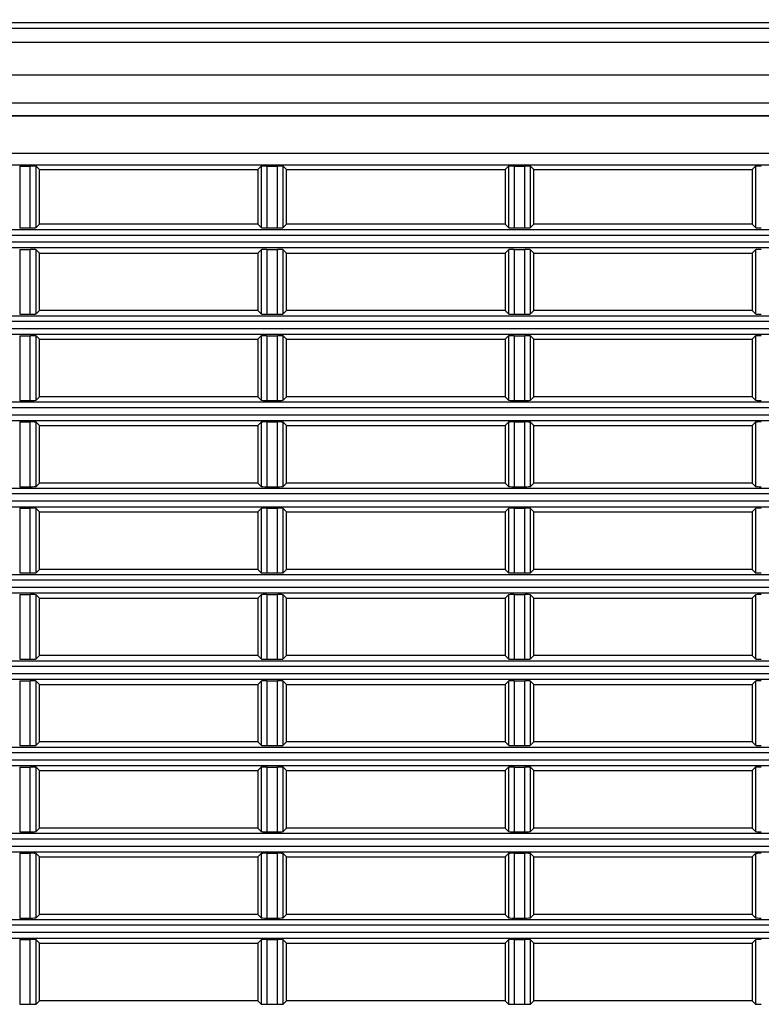
# Model space of a CAD drawing. Extents: x 0 to 841, y 0 to 594.
# Drawn here: x 595 to 611, y 302 to 323 of the extents above; entities that cross this region are included whole.
import ezdxf

# ---------------------------------------------------------------- set-up
doc = ezdxf.new("R2010")
doc.units = 0
doc.header["$LTSCALE"] = 46.255
doc.header["$PDMODE"] = 3
doc.header["$PDSIZE"] = 1
doc.layers.get('0').update_dxf_attribs({"linetype": 'CONTINUOUS'})
doc.layers.get('Defpoints').update_dxf_attribs({"linetype": 'CONTINUOUS'})
doc.layers.add('AM_5', color=3, linetype='CONTINUOUS', lineweight=25)
doc.layers.add('B35LH-LEFT-CDXF_CONTINUOUS_LINE', color=7, linetype='CONTINUOUS')
doc.layers.add('B35LH-TOP-CODXF_CONTINUOUS_LINE', color=7, linetype='CONTINUOUS')
doc.styles.get("Standard").update_dxf_attribs({"font": 'txt', "width": 0.8})
doc.dimstyles.new('DIMSTYLE_1', dxfattribs={"dimtxt": 5, "dimasz": 8, "dimexe": 0.8, "dimexo": 1.5, "dimgap": 1.25, "dimtad": 1, "dimlfac": 4, "dimdsep": 46, "dimtxsty": 'STANDARD', "dimblk": '_ARROW_FILLED', "dimcen": 0.09, "dimadec": 0, "dimazin": 2, "dimtp": 0.8, "dimtm": 0.8, "dimtfac": 1, "dimtofl": 0, "dimtmove": 0, "dimatfit": 3, "dimldrblk": '_ARROW_FILLED', "dimfxl": 1, "dimtolj": 1, "dimarcsym": 0})

# ---------------------------------------------------------------- blocks, each defined once
blk = doc.blocks.new('_ARROW_FILLED')
at = {"color": 0, "linetype": 'ByBlock'}
blk.add_solid([(0, 0), (-1, 0.15), (-1, -0.15)], dxfattribs=at)
blk = doc.blocks.new('*D9')
at = {"layer": 'AM_5', "color": 0, "lineweight": -2, "transparency": 16777216}
for p, q in [((492.038, 313.833), (492.038, 338.961)), ((636.955, 322.525), (636.955, 338.961)), ((500.038, 338.161), (628.955, 338.161))]:
    blk.add_line(p, q, dxfattribs=at)
at = {"layer": 'Defpoints', "color": 0, "transparency": 16777216}
for p in [(636.955, 338.161), (636.955, 321.025), (492.038, 312.333)]:
    blk.add_point(p, dxfattribs=at)
at = {"layer": 'AM_5', "color": 0, "lineweight": -2, "transparency": 16777216, "xscale": 8, "yscale": 8, "zscale": 8, "rotation": 180}
blk.add_blockref('_ARROW_FILLED', (492.038, 338.161), dxfattribs=at)
at = {"layer": 'AM_5', "color": 0, "lineweight": -2, "transparency": 16777216, "xscale": 8, "yscale": 8, "zscale": 8}
blk.add_blockref('_ARROW_FILLED', (636.955, 338.161), dxfattribs=at)
at = {"layer": 'AM_5', "color": 0, "transparency": 16777216, "insert": (564.496, 341.911), "char_height": 5, "attachment_point": 5}
blk.add_mtext('\\A1;579.7', dxfattribs=at)

msp = doc.modelspace()

# ---------------------------------------------------------------- linework, layer by layer
at = {"layer": 'B35LH-LEFT-CDXF_CONTINUOUS_LINE', "color": 7, "linetype": 'Continuous'}
for p, q in [((517.4368, 321.043), (629.2235, 321.043)), ((629.2051, 321.0247), (517.4551, 321.0247)), ((517.4551, 320.2192), (629.2051, 320.2192)), ((517.4427, 319.9695), (629.2175, 319.9695)), ((594.7774, 319.9426), (595.0079, 319.9426)), ((594.7774, 319.9426), (594.7774, 318.5979)), ((595.0079, 318.5979), (595.0079, 319.9426)), ((600.1524, 319.9426), (600.3829, 319.9426)), ((600.1524, 319.9426), (600.1524, 318.5979)), ((600.3829, 318.5979), (600.3829, 319.9426)), ((605.5274, 319.9426), (605.7579, 319.9426)), ((605.5274, 319.9426), (605.5274, 318.5979)), ((605.7579, 318.5979), (605.7579, 319.9426)), ((595.2051, 319.864), (595.1327, 319.9364)), ((595.1327, 318.6041), (595.1327, 319.9364)), ((595.2051, 319.864), (599.9551, 319.864)), ((595.2051, 318.6765), (595.2051, 319.864)), ((599.9551, 319.864), (600.0275, 319.9364)), ((599.9551, 319.864), (599.9551, 318.6765)), ((600.0275, 319.9364), (600.0275, 318.6041)), ((600.5801, 319.864), (600.5077, 319.9364)), ((600.5077, 318.6041), (600.5077, 319.9364)), ((600.5801, 319.864), (605.3301, 319.864)), ((600.5801, 318.6765), (600.5801, 319.864)), ((605.3301, 319.864), (605.4025, 319.9364)), ((605.3301, 319.864), (605.3301, 318.6765)), ((605.4025, 319.9364), (605.4025, 318.6041)), ((605.9551, 319.864), (605.8827, 319.9364)), ((605.8827, 318.6041), (605.8827, 319.9364)), ((605.9551, 319.864), (610.7051, 319.864)), ((605.9551, 318.6765), (605.9551, 319.864)), ((610.7051, 319.864), (610.7775, 319.9364)), ((610.7051, 319.864), (610.7051, 318.6765)), ((610.7775, 319.9364), (610.7775, 318.6041)), ((595.2051, 318.6765), (595.1327, 318.6041)), ((599.9551, 318.6765), (595.2051, 318.6765)), ((599.9551, 318.6765), (600.0275, 318.6041)), ((600.5801, 318.6765), (600.5077, 318.6041)), ((605.3301, 318.6765), (600.5801, 318.6765)), ((605.3301, 318.6765), (605.4025, 318.6041)), ((605.9551, 318.6765), (605.8827, 318.6041)), ((610.7051, 318.6765), (605.9551, 318.6765)), ((610.7051, 318.6765), (610.7775, 318.6041)), ((590.3293, 318.5648), (615.5809, 318.5648)), ((590.3293, 318.44), (615.5809, 318.44)), ((594.7774, 318.5979), (595.0079, 318.5979)), ((600.1524, 318.5979), (600.3829, 318.5979)), ((605.5274, 318.5979), (605.7579, 318.5979)), ((615.5809, 318.288), (590.3293, 318.288)), ((615.5809, 318.1632), (590.3293, 318.1632)), ((594.7774, 318.1301), (595.0079, 318.1301)), ((594.7774, 318.1301), (594.7774, 316.7229)), ((595.0079, 316.7229), (595.0079, 318.1301)), ((595.2051, 318.0515), (595.1327, 318.1239)), ((595.1327, 316.7291), (595.1327, 318.1239)), ((595.2051, 318.0515), (599.9551, 318.0515)), ((595.2051, 316.8015), (595.2051, 318.0515)), ((599.9551, 318.0515), (600.0275, 318.1239)), ((599.9551, 318.0515), (599.9551, 316.8015)), ((600.0275, 318.1239), (600.0275, 316.7291)), ((600.1524, 318.1301), (600.3829, 318.1301)), ((600.1524, 318.1301), (600.1524, 316.7229)), ((600.3829, 316.7229), (600.3829, 318.1301)), ((600.5801, 318.0515), (600.5077, 318.1239)), ((600.5077, 316.7291), (600.5077, 318.1239)), ((600.5801, 318.0515), (605.3301, 318.0515)), ((600.5801, 316.8015), (600.5801, 318.0515)), ((605.3301, 318.0515), (605.4025, 318.1239)), ((605.3301, 318.0515), (605.3301, 316.8015)), ((605.4025, 318.1239), (605.4025, 316.7291)), ((605.5274, 318.1301), (605.7579, 318.1301)), ((605.5274, 318.1301), (605.5274, 316.7229)), ((605.7579, 316.7229), (605.7579, 318.1301)), ((605.9551, 318.0515), (605.8827, 318.1239)), ((605.8827, 316.7291), (605.8827, 318.1239)), ((605.9551, 318.0515), (610.7051, 318.0515)), ((605.9551, 316.8015), (605.9551, 318.0515)), ((610.7051, 318.0515), (610.7775, 318.1239)), ((610.7051, 318.0515), (610.7051, 316.8015)), ((610.7775, 318.1239), (610.7775, 316.7291)), ((595.2051, 316.8015), (595.1327, 316.7291)), ((599.9551, 316.8015), (595.2051, 316.8015)), ((599.9551, 316.8015), (600.0275, 316.7291)), ((600.5801, 316.8015), (600.5077, 316.7291)), ((605.3301, 316.8015), (600.5801, 316.8015)), ((605.3301, 316.8015), (605.4025, 316.7291)), ((605.9551, 316.8015), (605.8827, 316.7291)), ((610.7051, 316.8015), (605.9551, 316.8015)), ((610.7051, 316.8015), (610.7775, 316.7291)), ((517.4489, 316.6898), (629.2113, 316.6898)), ((629.2051, 316.565), (517.4551, 316.565)), ((594.7774, 316.7229), (595.0079, 316.7229)), ((600.1524, 316.7229), (600.3829, 316.7229)), ((605.5274, 316.7229), (605.7579, 316.7229)), ((517.4551, 316.413), (629.2051, 316.413)), ((517.4489, 316.2882), (629.2113, 316.2882)), ((594.7774, 316.2551), (595.0079, 316.2551)), ((594.7774, 316.2551), (594.7774, 314.8479)), ((595.0079, 314.8479), (595.0079, 316.2551)), ((595.2051, 316.1765), (595.1327, 316.2489)), ((595.1327, 314.8541), (595.1327, 316.2489)), ((595.2051, 316.1765), (599.9551, 316.1765)), ((595.2051, 314.9265), (595.2051, 316.1765)), ((599.9551, 316.1765), (600.0275, 316.2489)), ((599.9551, 316.1765), (599.9551, 314.9265)), ((600.0275, 316.2489), (600.0275, 314.8541)), ((600.1524, 316.2551), (600.3829, 316.2551)), ((600.1524, 316.2551), (600.1524, 314.8479)), ((600.3829, 314.8479), (600.3829, 316.2551)), ((600.5801, 316.1765), (600.5077, 316.2489)), ((600.5077, 314.8541), (600.5077, 316.2489)), ((600.5801, 316.1765), (605.3301, 316.1765)), ((600.5801, 314.9265), (600.5801, 316.1765)), ((605.3301, 316.1765), (605.4025, 316.2489)), ((605.3301, 316.1765), (605.3301, 314.9265)), ((605.4025, 316.2489), (605.4025, 314.8541)), ((605.5274, 316.2551), (605.7579, 316.2551)), ((605.5274, 316.2551), (605.5274, 314.8479)), ((605.7579, 314.8479), (605.7579, 316.2551)), ((605.9551, 316.1765), (605.8827, 316.2489)), ((605.8827, 314.8541), (605.8827, 316.2489)), ((605.9551, 316.1765), (610.7051, 316.1765)), ((605.9551, 314.9265), (605.9551, 316.1765)), ((610.7051, 316.1765), (610.7775, 316.2489)), ((610.7051, 316.1765), (610.7051, 314.9265)), ((610.7775, 316.2489), (610.7775, 314.8541)), ((517.4489, 314.8148), (629.2113, 314.8148)), ((594.7774, 314.8479), (595.0079, 314.8479)), ((595.2051, 314.9265), (595.1327, 314.8541)), ((599.9551, 314.9265), (595.2051, 314.9265)), ((599.9551, 314.9265), (600.0275, 314.8541)), ((600.1524, 314.8479), (600.3829, 314.8479)), ((600.5801, 314.9265), (600.5077, 314.8541)), ((605.3301, 314.9265), (600.5801, 314.9265)), ((605.3301, 314.9265), (605.4025, 314.8541)), ((605.5274, 314.8479), (605.7579, 314.8479)), ((605.9551, 314.9265), (605.8827, 314.8541)), ((610.7051, 314.9265), (605.9551, 314.9265)), ((610.7051, 314.9265), (610.7775, 314.8541)), ((629.2051, 314.69), (517.4551, 314.69)), ((517.4489, 314.4132), (629.2113, 314.4132)), ((517.4551, 314.538), (629.2051, 314.538)), ((594.7774, 314.3801), (595.0079, 314.3801)), ((594.7774, 314.3801), (594.7774, 312.9729)), ((595.0079, 312.9729), (595.0079, 314.3801)), ((595.2051, 314.3015), (595.1327, 314.3739)), ((595.1327, 312.9791), (595.1327, 314.3739)), ((599.9551, 314.3015), (600.0275, 314.3739)), ((600.0275, 314.3739), (600.0275, 312.9791)), ((600.1524, 314.3801), (600.3829, 314.3801)), ((600.1524, 314.3801), (600.1524, 312.9729)), ((600.3829, 312.9729), (600.3829, 314.3801)), ((600.5801, 314.3015), (600.5077, 314.3739)), ((600.5077, 312.9791), (600.5077, 314.3739)), ((605.3301, 314.3015), (605.4025, 314.3739)), ((605.4025, 314.3739), (605.4025, 312.9791)), ((605.5274, 314.3801), (605.7579, 314.3801)), ((605.5274, 314.3801), (605.5274, 312.9729)), ((605.7579, 312.9729), (605.7579, 314.3801)), ((605.9551, 314.3015), (605.8827, 314.3739)), ((605.8827, 312.9791), (605.8827, 314.3739)), ((610.7051, 314.3015), (610.7775, 314.3739)), ((610.7775, 314.3739), (610.7775, 312.9791)), ((595.2051, 314.3015), (599.9551, 314.3015)), ((595.2051, 313.0515), (595.2051, 314.3015)), ((599.9551, 314.3015), (599.9551, 313.0515)), ((600.5801, 314.3015), (605.3301, 314.3015)), ((600.5801, 313.0515), (600.5801, 314.3015)), ((605.3301, 314.3015), (605.3301, 313.0515)), ((605.9551, 314.3015), (610.7051, 314.3015)), ((605.9551, 313.0515), (605.9551, 314.3015)), ((610.7051, 314.3015), (610.7051, 313.0515)), ((517.4489, 312.9398), (629.2113, 312.9398)), ((594.7774, 312.9729), (595.0079, 312.9729)), ((595.2051, 313.0515), (595.1327, 312.9791)), ((599.9551, 313.0515), (595.2051, 313.0515)), ((599.9551, 313.0515), (600.0275, 312.9791)), ((600.1524, 312.9729), (600.3829, 312.9729)), ((600.5801, 313.0515), (600.5077, 312.9791)), ((605.3301, 313.0515), (600.5801, 313.0515)), ((605.3301, 313.0515), (605.4025, 312.9791)), ((605.5274, 312.9729), (605.7579, 312.9729)), ((605.9551, 313.0515), (605.8827, 312.9791)), ((610.7051, 313.0515), (605.9551, 313.0515)), ((610.7051, 313.0515), (610.7775, 312.9791)), ((629.2051, 312.815), (517.4551, 312.815)), ((517.4551, 312.663), (629.2051, 312.663)), ((517.4489, 312.5382), (629.2113, 312.5382)), ((594.7774, 312.5051), (595.0079, 312.5051)), ((594.7774, 312.5051), (594.7774, 311.0979)), ((595.0079, 311.0979), (595.0079, 312.5051)), ((595.2051, 312.4265), (595.1327, 312.4989)), ((595.1327, 311.1041), (595.1327, 312.4989)), ((599.9551, 312.4265), (600.0275, 312.4989)), ((600.0275, 312.4989), (600.0275, 311.1041)), ((600.1524, 312.5051), (600.3829, 312.5051)), ((600.1524, 312.5051), (600.1524, 311.0979)), ((600.3829, 311.0979), (600.3829, 312.5051)), ((600.5801, 312.4265), (600.5077, 312.4989)), ((600.5077, 311.1041), (600.5077, 312.4989)), ((605.3301, 312.4265), (605.4025, 312.4989)), ((605.4025, 312.4989), (605.4025, 311.1041)), ((605.5274, 312.5051), (605.7579, 312.5051)), ((605.5274, 312.5051), (605.5274, 311.0979)), ((605.7579, 311.0979), (605.7579, 312.5051)), ((605.9551, 312.4265), (605.8827, 312.4989)), ((605.8827, 311.1041), (605.8827, 312.4989)), ((610.7051, 312.4265), (610.7775, 312.4989)), ((610.7775, 312.4989), (610.7775, 311.1041)), ((595.2051, 312.4265), (599.9551, 312.4265)), ((595.2051, 311.1765), (595.2051, 312.4265)), ((599.9551, 312.4265), (599.9551, 311.1765)), ((600.5801, 312.4265), (605.3301, 312.4265)), ((600.5801, 311.1765), (600.5801, 312.4265)), ((605.3301, 312.4265), (605.3301, 311.1765)), ((605.9551, 312.4265), (610.7051, 312.4265)), ((605.9551, 311.1765), (605.9551, 312.4265)), ((610.7051, 312.4265), (610.7051, 311.1765)), ((595.2051, 311.1765), (595.1327, 311.1041)), ((599.9551, 311.1765), (595.2051, 311.1765)), ((599.9551, 311.1765), (600.0275, 311.1041)), ((600.5801, 311.1765), (600.5077, 311.1041)), ((605.3301, 311.1765), (600.5801, 311.1765)), ((605.3301, 311.1765), (605.4025, 311.1041)), ((605.9551, 311.1765), (605.8827, 311.1041)), ((610.7051, 311.1765), (605.9551, 311.1765)), ((610.7051, 311.1765), (610.7775, 311.1041)), ((517.4489, 311.0648), (629.2113, 311.0648)), ((594.7774, 311.0979), (595.0079, 311.0979)), ((600.1524, 311.0979), (600.3829, 311.0979)), ((605.5274, 311.0979), (605.7579, 311.0979)), ((629.2051, 310.94), (517.4551, 310.94)), ((517.4551, 310.788), (629.2051, 310.788)), ((517.4489, 310.6632), (629.2113, 310.6632)), ((594.7774, 310.6301), (595.0079, 310.6301)), ((594.7774, 310.6301), (594.7774, 309.2229)), ((595.0079, 309.2229), (595.0079, 310.6301)), ((595.2051, 310.5515), (595.1327, 310.6239)), ((595.1327, 309.2291), (595.1327, 310.6239)), ((595.2051, 310.5515), (599.9551, 310.5515)), ((595.2051, 309.3015), (595.2051, 310.5515)), ((599.9551, 310.5515), (600.0275, 310.6239)), ((599.9551, 310.5515), (599.9551, 309.3015)), ((600.0275, 310.6239), (600.0275, 309.2291)), ((600.1524, 310.6301), (600.3829, 310.6301)), ((600.1524, 310.6301), (600.1524, 309.2229)), ((600.3829, 309.2229), (600.3829, 310.6301)), ((600.5801, 310.5515), (600.5077, 310.6239)), ((600.5077, 309.2291), (600.5077, 310.6239)), ((600.5801, 310.5515), (605.3301, 310.5515)), ((600.5801, 309.3015), (600.5801, 310.5515)), ((605.3301, 310.5515), (605.4025, 310.6239)), ((605.3301, 310.5515), (605.3301, 309.3015)), ((605.4025, 310.6239), (605.4025, 309.2291)), ((605.5274, 310.6301), (605.7579, 310.6301)), ((605.5274, 310.6301), (605.5274, 309.2229)), ((605.7579, 309.2229), (605.7579, 310.6301)), ((605.9551, 310.5515), (605.8827, 310.6239)), ((605.8827, 309.2291), (605.8827, 310.6239)), ((605.9551, 310.5515), (610.7051, 310.5515)), ((605.9551, 309.3015), (605.9551, 310.5515)), ((610.7051, 310.5515), (610.7775, 310.6239)), ((610.7051, 310.5515), (610.7051, 309.3015)), ((610.7775, 310.6239), (610.7775, 309.2291)), ((595.2051, 309.3015), (595.1327, 309.2291)), ((599.9551, 309.3015), (595.2051, 309.3015)), ((599.9551, 309.3015), (600.0275, 309.2291)), ((600.5801, 309.3015), (600.5077, 309.2291)), ((605.3301, 309.3015), (600.5801, 309.3015)), ((605.3301, 309.3015), (605.4025, 309.2291)), ((605.9551, 309.3015), (605.8827, 309.2291)), ((610.7051, 309.3015), (605.9551, 309.3015)), ((610.7051, 309.3015), (610.7775, 309.2291)), ((517.4489, 309.1898), (629.2113, 309.1898)), ((629.2051, 309.065), (517.4551, 309.065)), ((594.7774, 309.2229), (595.0079, 309.2229)), ((600.1524, 309.2229), (600.3829, 309.2229)), ((605.5274, 309.2229), (605.7579, 309.2229)), ((517.4551, 308.913), (629.2051, 308.913)), ((517.4489, 308.7882), (629.2113, 308.7882)), ((594.7774, 308.7551), (595.0079, 308.7551)), ((594.7774, 308.7551), (594.7774, 307.3479)), ((595.0079, 307.3479), (595.0079, 308.7551)), ((595.2051, 308.6765), (595.1327, 308.7489)), ((595.1327, 307.3541), (595.1327, 308.7489)), ((595.2051, 308.6765), (599.9551, 308.6765)), ((595.2051, 307.4265), (595.2051, 308.6765)), ((599.9551, 308.6765), (600.0275, 308.7489)), ((599.9551, 308.6765), (599.9551, 307.4265)), ((600.0275, 308.7489), (600.0275, 307.3541)), ((600.1524, 308.7551), (600.3829, 308.7551)), ((600.1524, 308.7551), (600.1524, 307.3479)), ((600.3829, 307.3479), (600.3829, 308.7551)), ((600.5801, 308.6765), (600.5077, 308.7489)), ((600.5077, 307.3541), (600.5077, 308.7489)), ((600.5801, 308.6765), (605.3301, 308.6765)), ((600.5801, 307.4265), (600.5801, 308.6765)), ((605.3301, 308.6765), (605.4025, 308.7489)), ((605.3301, 308.6765), (605.3301, 307.4265)), ((605.4025, 308.7489), (605.4025, 307.3541)), ((605.5274, 308.7551), (605.7579, 308.7551)), ((605.5274, 308.7551), (605.5274, 307.3479)), ((605.7579, 307.3479), (605.7579, 308.7551)), ((605.9551, 308.6765), (605.8827, 308.7489)), ((605.8827, 307.3541), (605.8827, 308.7489)), ((605.9551, 308.6765), (610.7051, 308.6765)), ((605.9551, 307.4265), (605.9551, 308.6765)), ((610.7051, 308.6765), (610.7775, 308.7489)), ((610.7051, 308.6765), (610.7051, 307.4265)), ((610.7775, 308.7489), (610.7775, 307.3541)), ((517.4489, 307.3148), (629.2113, 307.3148)), ((594.7774, 307.3479), (595.0079, 307.3479)), ((595.2051, 307.4265), (595.1327, 307.3541)), ((599.9551, 307.4265), (595.2051, 307.4265)), ((599.9551, 307.4265), (600.0275, 307.3541)), ((600.1524, 307.3479), (600.3829, 307.3479)), ((600.5801, 307.4265), (600.5077, 307.3541)), ((605.3301, 307.4265), (600.5801, 307.4265)), ((605.3301, 307.4265), (605.4025, 307.3541)), ((605.5274, 307.3479), (605.7579, 307.3479)), ((605.9551, 307.4265), (605.8827, 307.3541)), ((610.7051, 307.4265), (605.9551, 307.4265)), ((610.7051, 307.4265), (610.7775, 307.3541)), ((629.2051, 307.19), (517.4551, 307.19)), ((517.4489, 306.9132), (629.2113, 306.9132)), ((517.4551, 307.038), (629.2051, 307.038)), ((594.7774, 306.8801), (595.0079, 306.8801)), ((594.7774, 306.8801), (594.7774, 305.4729)), ((595.0079, 305.4729), (595.0079, 306.8801)), ((595.2051, 306.8015), (595.1327, 306.8739)), ((595.1327, 305.4791), (595.1327, 306.8739)), ((595.2051, 306.8015), (599.9551, 306.8015)), ((595.2051, 305.5515), (595.2051, 306.8015)), ((599.9551, 306.8015), (600.0275, 306.8739)), ((599.9551, 306.8015), (599.9551, 305.5515)), ((600.0275, 306.8739), (600.0275, 305.4791)), ((600.1524, 306.8801), (600.3829, 306.8801)), ((600.1524, 306.8801), (600.1524, 305.4729)), ((600.3829, 305.4729), (600.3829, 306.8801)), ((600.5801, 306.8015), (600.5077, 306.8739)), ((600.5077, 305.4791), (600.5077, 306.8739)), ((600.5801, 306.8015), (605.3301, 306.8015)), ((600.5801, 305.5515), (600.5801, 306.8015)), ((605.3301, 306.8015), (605.4025, 306.8739)), ((605.3301, 306.8015), (605.3301, 305.5515)), ((605.4025, 306.8739), (605.4025, 305.4791)), ((605.5274, 306.8801), (605.7579, 306.8801)), ((605.5274, 306.8801), (605.5274, 305.4729)), ((605.7579, 305.4729), (605.7579, 306.8801)), ((605.9551, 306.8015), (605.8827, 306.8739)), ((605.8827, 305.4791), (605.8827, 306.8739)), ((605.9551, 306.8015), (610.7051, 306.8015)), ((605.9551, 305.5515), (605.9551, 306.8015)), ((610.7051, 306.8015), (610.7775, 306.8739)), ((610.7051, 306.8015), (610.7051, 305.5515)), ((610.7775, 306.8739), (610.7775, 305.4791)), ((517.4489, 305.4398), (629.2113, 305.4398)), ((594.7774, 305.4729), (595.0079, 305.4729)), ((595.2051, 305.5515), (595.1327, 305.4791)), ((599.9551, 305.5515), (595.2051, 305.5515)), ((599.9551, 305.5515), (600.0275, 305.4791)), ((600.1524, 305.4729), (600.3829, 305.4729)), ((600.5801, 305.5515), (600.5077, 305.4791)), ((605.3301, 305.5515), (600.5801, 305.5515)), ((605.3301, 305.5515), (605.4025, 305.4791)), ((605.5274, 305.4729), (605.7579, 305.4729)), ((605.9551, 305.5515), (605.8827, 305.4791)), ((610.7051, 305.5515), (605.9551, 305.5515)), ((610.7051, 305.5515), (610.7775, 305.4791)), ((629.2051, 305.315), (517.4551, 305.315)), ((517.4489, 305.0382), (629.2113, 305.0382)), ((517.4551, 305.163), (629.2051, 305.163)), ((594.7774, 305.0051), (595.0079, 305.0051)), ((594.7774, 305.0051), (594.7774, 303.5979)), ((595.0079, 303.5979), (595.0079, 305.0051)), ((595.2051, 304.9265), (595.1327, 304.9989)), ((595.1327, 303.6041), (595.1327, 304.9989)), ((599.9551, 304.9265), (600.0275, 304.9989)), ((600.0275, 304.9989), (600.0275, 303.6041)), ((600.1524, 305.0051), (600.3829, 305.0051)), ((600.1524, 305.0051), (600.1524, 303.5979)), ((600.3829, 303.5979), (600.3829, 305.0051)), ((600.5801, 304.9265), (600.5077, 304.9989)), ((600.5077, 303.6041), (600.5077, 304.9989)), ((605.3301, 304.9265), (605.4025, 304.9989)), ((605.4025, 304.9989), (605.4025, 303.6041)), ((605.5274, 305.0051), (605.7579, 305.0051)), ((605.5274, 305.0051), (605.5274, 303.5979)), ((605.7579, 303.5979), (605.7579, 305.0051)), ((605.9551, 304.9265), (605.8827, 304.9989)), ((605.8827, 303.6041), (605.8827, 304.9989)), ((610.7051, 304.9265), (610.7775, 304.9989)), ((610.7775, 304.9989), (610.7775, 303.6041)), ((595.2051, 304.9265), (599.9551, 304.9265)), ((595.2051, 303.6765), (595.2051, 304.9265)), ((599.9551, 304.9265), (599.9551, 303.6765)), ((600.5801, 304.9265), (605.3301, 304.9265)), ((600.5801, 303.6765), (600.5801, 304.9265)), ((605.3301, 304.9265), (605.3301, 303.6765)), ((605.9551, 304.9265), (610.7051, 304.9265)), ((605.9551, 303.6765), (605.9551, 304.9265)), ((610.7051, 304.9265), (610.7051, 303.6765)), ((595.2051, 303.6765), (595.1327, 303.6041)), ((599.9551, 303.6765), (595.2051, 303.6765)), ((599.9551, 303.6765), (600.0275, 303.6041)), ((600.5801, 303.6765), (600.5077, 303.6041)), ((605.3301, 303.6765), (600.5801, 303.6765)), ((605.3301, 303.6765), (605.4025, 303.6041)), ((605.9551, 303.6765), (605.8827, 303.6041)), ((610.7051, 303.6765), (605.9551, 303.6765)), ((610.7051, 303.6765), (610.7775, 303.6041)), ((517.4489, 303.5648), (629.2113, 303.5648)), ((594.7774, 303.5979), (595.0079, 303.5979)), ((600.1524, 303.5979), (600.3829, 303.5979)), ((605.5274, 303.5979), (605.7579, 303.5979)), ((629.2051, 303.44), (517.4551, 303.44)), ((517.4551, 303.288), (629.2051, 303.288)), ((517.4489, 303.1632), (629.2113, 303.1632)), ((594.7774, 303.1301), (595.0079, 303.1301)), ((594.7774, 303.1301), (594.7774, 301.7229)), ((595.0079, 301.7229), (595.0079, 303.1301)), ((595.2051, 303.0515), (595.1327, 303.1239)), ((595.1327, 301.7291), (595.1327, 303.1239)), ((595.2051, 303.0515), (599.9551, 303.0515)), ((595.2051, 301.8015), (595.2051, 303.0515)), ((599.9551, 303.0515), (600.0275, 303.1239)), ((599.9551, 303.0515), (599.9551, 301.8015)), ((600.0275, 303.1239), (600.0275, 301.7291)), ((600.1524, 303.1301), (600.3829, 303.1301)), ((600.1524, 303.1301), (600.1524, 301.7229)), ((600.3829, 301.7229), (600.3829, 303.1301)), ((600.5801, 303.0515), (600.5077, 303.1239)), ((600.5077, 301.7291), (600.5077, 303.1239)), ((600.5801, 303.0515), (605.3301, 303.0515)), ((600.5801, 301.8015), (600.5801, 303.0515)), ((605.3301, 303.0515), (605.4025, 303.1239)), ((605.3301, 303.0515), (605.3301, 301.8015)), ((605.4025, 303.1239), (605.4025, 301.7291)), ((605.5274, 303.1301), (605.7579, 303.1301)), ((605.5274, 303.1301), (605.5274, 301.7229)), ((605.7579, 301.7229), (605.7579, 303.1301)), ((605.9551, 303.0515), (605.8827, 303.1239)), ((605.8827, 301.7291), (605.8827, 303.1239)), ((605.9551, 303.0515), (610.7051, 303.0515)), ((605.9551, 301.8015), (605.9551, 303.0515)), ((610.7051, 303.0515), (610.7775, 303.1239)), ((610.7051, 303.0515), (610.7051, 301.8015)), ((610.7775, 303.1239), (610.7775, 301.7291)), ((595.2051, 301.8015), (595.1327, 301.7291)), ((599.9551, 301.8015), (595.2051, 301.8015)), ((599.9551, 301.8015), (600.0275, 301.7291)), ((600.5801, 301.8015), (600.5077, 301.7291)), ((605.3301, 301.8015), (600.5801, 301.8015)), ((605.3301, 301.8015), (605.4025, 301.7291)), ((605.9551, 301.8015), (605.8827, 301.7291)), ((610.7051, 301.8015), (605.9551, 301.8015)), ((610.7051, 301.8015), (610.7775, 301.7291)), ((594.7774, 301.7229), (595.0079, 301.7229)), ((600.1524, 301.7229), (600.3829, 301.7229)), ((605.5274, 301.7229), (605.7579, 301.7229))]:
    msp.add_line(p, q, dxfattribs=at)
for centre, start_param, end_param in [((595.0079, 319.9361), 0.0523599, 1.5707963), ((600.1524, 319.9361), 1.5707963, 3.0892328), ((600.3829, 319.9361), 0.0523599, 1.5707963), ((605.5274, 319.9361), 1.5707963, 3.0892328), ((605.7579, 319.9361), 0.0523599, 1.5707963), ((610.9024, 319.9361), 1.5707963, 3.0892328), ((595.0079, 318.6044), -1.5707963, -0.0523599), ((600.1524, 318.6044), -3.0892328, -1.5707963), ((600.3829, 318.6044), -1.5707963, -0.0523599), ((605.5274, 318.6044), -3.0892328, -1.5707963), ((605.7579, 318.6044), -1.5707963, -0.0523599), ((610.9024, 318.6044), -3.0892328, -1.5707963), ((595.0079, 318.1236), 0.0523599, 1.5707963), ((600.1524, 318.1236), 1.5707963, 3.0892328), ((600.3829, 318.1236), 0.0523599, 1.5707963), ((605.5274, 318.1236), 1.5707963, 3.0892328), ((605.7579, 318.1236), 0.0523599, 1.5707963), ((610.9024, 318.1236), 1.5707963, 3.0892328), ((595.0079, 316.7294), -1.5707963, -0.0523599), ((600.1524, 316.7294), -3.0892328, -1.5707963), ((600.3829, 316.7294), -1.5707963, -0.0523599), ((605.5274, 316.7294), -3.0892328, -1.5707963), ((605.7579, 316.7294), -1.5707963, -0.0523599), ((610.9024, 316.7294), -3.0892328, -1.5707963), ((595.0079, 316.2486), 0.0523599, 1.5707963), ((600.1524, 316.2486), 1.5707963, 3.0892328), ((600.3829, 316.2486), 0.0523599, 1.5707963), ((605.5274, 316.2486), 1.5707963, 3.0892328), ((605.7579, 316.2486), 0.0523599, 1.5707963), ((610.9024, 316.2486), 1.5707963, 3.0892328), ((595.0079, 314.8544), -1.5707963, -0.0523599), ((600.1524, 314.8544), -3.0892328, -1.5707963), ((600.3829, 314.8544), -1.5707963, -0.0523599), ((605.5274, 314.8544), -3.0892328, -1.5707963), ((605.7579, 314.8544), -1.5707963, -0.0523599), ((610.9024, 314.8544), -3.0892328, -1.5707963), ((595.0079, 314.3736), 0.0523599, 1.5707963), ((600.1524, 314.3736), 1.5707963, 3.0892328), ((600.3829, 314.3736), 0.0523599, 1.5707963), ((605.5274, 314.3736), 1.5707963, 3.0892328), ((605.7579, 314.3736), 0.0523599, 1.5707963), ((610.9024, 314.3736), 1.5707963, 3.0892328), ((595.0079, 312.9794), -1.5707963, -0.0523599), ((600.1524, 312.9794), -3.0892328, -1.5707963), ((600.3829, 312.9794), -1.5707963, -0.0523599), ((605.5274, 312.9794), -3.0892328, -1.5707963), ((605.7579, 312.9794), -1.5707963, -0.0523599), ((610.9024, 312.9794), -3.0892328, -1.5707963), ((595.0079, 312.4986), 0.0523599, 1.5707963), ((600.1524, 312.4986), 1.5707963, 3.0892328), ((600.3829, 312.4986), 0.0523599, 1.5707963), ((605.5274, 312.4986), 1.5707963, 3.0892328), ((605.7579, 312.4986), 0.0523599, 1.5707963), ((610.9024, 312.4986), 1.5707963, 3.0892328), ((595.0079, 311.1044), -1.5707963, -0.0523599), ((600.1524, 311.1044), -3.0892328, -1.5707963), ((600.3829, 311.1044), -1.5707963, -0.0523599), ((605.5274, 311.1044), -3.0892328, -1.5707963), ((605.7579, 311.1044), -1.5707963, -0.0523599), ((610.9024, 311.1044), -3.0892328, -1.5707963), ((595.0079, 310.6236), 0.0523599, 1.5707963), ((600.1524, 310.6236), 1.5707963, 3.0892328), ((600.3829, 310.6236), 0.0523599, 1.5707963), ((605.5274, 310.6236), 1.5707963, 3.0892328), ((605.7579, 310.6236), 0.0523599, 1.5707963), ((610.9024, 310.6236), 1.5707963, 3.0892328), ((595.0079, 309.2294), -1.5707963, -0.0523599), ((600.1524, 309.2294), -3.0892328, -1.5707963), ((600.3829, 309.2294), -1.5707963, -0.0523599), ((605.5274, 309.2294), -3.0892328, -1.5707963), ((605.7579, 309.2294), -1.5707963, -0.0523599), ((610.9024, 309.2294), -3.0892328, -1.5707963), ((595.0079, 308.7486), 0.0523599, 1.5707963), ((600.1524, 308.7486), 1.5707963, 3.0892328), ((600.3829, 308.7486), 0.0523599, 1.5707963), ((605.5274, 308.7486), 1.5707963, 3.0892328), ((605.7579, 308.7486), 0.0523599, 1.5707963), ((610.9024, 308.7486), 1.5707963, 3.0892328), ((595.0079, 307.3544), -1.5707963, -0.0523599), ((600.1524, 307.3544), -3.0892328, -1.5707963), ((600.3829, 307.3544), -1.5707963, -0.0523599), ((605.5274, 307.3544), -3.0892328, -1.5707963), ((605.7579, 307.3544), -1.5707963, -0.0523599), ((610.9024, 307.3544), -3.0892328, -1.5707963), ((595.0079, 306.8736), 0.0523599, 1.5707963), ((600.1524, 306.8736), 1.5707963, 3.0892328), ((600.3829, 306.8736), 0.0523599, 1.5707963), ((605.5274, 306.8736), 1.5707963, 3.0892328), ((605.7579, 306.8736), 0.0523599, 1.5707963), ((610.9024, 306.8736), 1.5707963, 3.0892328), ((595.0079, 305.4794), -1.5707963, -0.0523599), ((600.1524, 305.4794), -3.0892328, -1.5707963), ((600.3829, 305.4794), -1.5707963, -0.0523599), ((605.5274, 305.4794), -3.0892328, -1.5707963), ((605.7579, 305.4794), -1.5707963, -0.0523599), ((610.9024, 305.4794), -3.0892328, -1.5707963), ((595.0079, 304.9986), 0.0523599, 1.5707963), ((600.1524, 304.9986), 1.5707963, 3.0892328), ((600.3829, 304.9986), 0.0523599, 1.5707963), ((605.5274, 304.9986), 1.5707963, 3.0892328), ((605.7579, 304.9986), 0.0523599, 1.5707963), ((610.9024, 304.9986), 1.5707963, 3.0892328), ((595.0079, 303.6044), -1.5707963, -0.0523599), ((600.1524, 303.6044), -3.0892328, -1.5707963), ((600.3829, 303.6044), -1.5707963, -0.0523599), ((605.5274, 303.6044), -3.0892328, -1.5707963), ((605.7579, 303.6044), -1.5707963, -0.0523599), ((610.9024, 303.6044), -3.0892328, -1.5707963), ((595.0079, 303.1236), 0.0523599, 1.5707963), ((600.1524, 303.1236), 1.5707963, 3.0892328), ((600.3829, 303.1236), 0.0523599, 1.5707963), ((605.5274, 303.1236), 1.5707963, 3.0892328), ((605.7579, 303.1236), 0.0523599, 1.5707963), ((610.9024, 303.1236), 1.5707963, 3.0892328), ((595.0079, 301.7294), -1.5707963, -0.0523599), ((600.1524, 301.7294), -3.0892328, -1.5707963), ((600.3829, 301.7294), -1.5707963, -0.0523599), ((605.5274, 301.7294), -3.0892328, -1.5707963), ((605.7579, 301.7294), -1.5707963, -0.0523599), ((610.9024, 301.7294), -3.0892328, -1.5707963)]:
    msp.add_ellipse(centre, major_axis=(0.125, 0), ratio=0.0524078, start_param=start_param, end_param=end_param, dxfattribs=at)
at = {"layer": 'B35LH-TOP-CODXF_CONTINUOUS_LINE', "color": 7, "linetype": 'Continuous'}
for p, q in [((510.5086, 323.064), (630.7082, 323.064)), ((511.5937, 322.9399), (633.1958, 322.9399)), ((517.2051, 322.6346), (636.2486, 322.6346)), ((517.2051, 321.9276), (636.923, 321.9276)), ((509.7051, 321.314), (636.9551, 321.314))]:
    msp.add_line(p, q, dxfattribs=at)

# ---------------------------------------------------------------- dimensions: what is measured, and where the dimension line sits
at = {"layer": 'AM_5'}
dim = msp.add_linear_dim(base=(636.9551, 338.1614), p1=(492.0376, 312.3334), p2=(636.9551, 321.0247), dimstyle='DIMSTYLE_1', override={"dimdec": 1}, dxfattribs=at)
dim.commit()
dim.dimension.update_dxf_attribs({"geometry": '*D9', "text_midpoint": (564.4964, 341.9114)})

doc.saveas('drawing.dxf')
